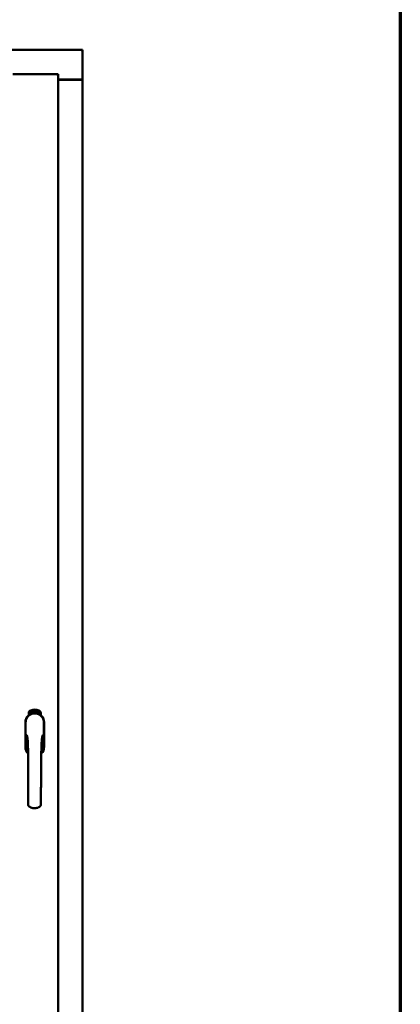
# Model space of a CAD drawing. Units: millimetres. Extents: x 13 to 821, y -287 to 287.
# Drawn here: x 806 to 821, y 200 to 237 of the extents above; entities that cross this region are included whole.
import ezdxf

# ---------------------------------------------------------------- set-up
doc = ezdxf.new("R2010")
doc.units = ezdxf.units.MM
doc.layers.add('Border (ISO)', color=8, linetype='Continuous', lineweight=70)
doc.layers.add('Visible (ISO)', color=7, linetype='Continuous', lineweight=50)

# ---------------------------------------------------------------- blocks, each defined once
blk = doc.blocks.new('Borders LEIAB A4 Border')
at = {"layer": 'Border (ISO)'}
blk.add_line((200, 287), (200, 10), dxfattribs=at)

msp = doc.modelspace()

# ---------------------------------------------------------------- linework, layer by layer
at = {"layer": 'Visible (ISO)'}
for p, q in [((808.489, 236.046), (783.864, 236.046)), ((808.489, 236.046), (808.439, 235.996)), ((808.489, 236.046), (808.489, 234.921)), ((807.564, 235.121), (805.839, 235.121)), ((807.514, 235.071), (807.564, 235.121)), ((807.564, 184.846), (807.564, 235.121)), ((807.564, 234.921), (808.472, 234.921)), ((808.439, 234.908), (807.564, 234.908)), ((808.472, 234.921), (808.489, 234.921)), ((808.482, 234.921), (808.489, 234.921)), ((808.489, 185.046), (808.489, 234.921)), ((806.445, 210.718), (806.445, 210.793)), ((806.495, 210.83), (806.497, 210.864)), ((806.524, 210.811), (806.495, 210.83)), ((806.497, 210.864), (806.528, 210.88)), ((806.503, 210.834), (806.505, 210.86)), ((806.525, 210.819), (806.503, 210.834)), ((806.505, 210.86), (806.512, 210.864)), ((806.512, 210.864), (806.52, 210.849)), ((806.519, 210.868), (806.527, 210.871)), ((806.527, 210.853), (806.519, 210.868)), ((806.52, 210.849), (806.527, 210.853)), ((806.555, 210.826), (806.524, 210.811)), ((806.533, 210.823), (806.525, 210.819)), ((806.532, 210.841), (806.526, 210.837)), ((806.526, 210.837), (806.533, 210.823)), ((806.527, 210.871), (806.549, 210.856)), ((806.528, 210.88), (806.557, 210.86)), ((806.54, 210.826), (806.532, 210.841)), ((806.547, 210.83), (806.54, 210.826)), ((806.549, 210.856), (806.547, 210.83)), ((806.557, 210.86), (806.555, 210.826)), ((806.563, 210.893), (806.566, 210.894)), ((806.578, 210.836), (806.563, 210.893)), ((806.566, 210.894), (806.574, 210.866)), ((806.574, 210.866), (806.58, 210.898)), ((806.579, 210.867), (806.577, 210.857)), ((806.577, 210.857), (806.582, 210.837)), ((806.582, 210.837), (806.578, 210.836)), ((806.596, 210.841), (806.579, 210.867)), ((806.585, 210.899), (806.58, 210.873)), ((806.58, 210.898), (806.585, 210.899)), ((806.58, 210.873), (806.601, 210.842)), ((806.598, 210.884), (806.594, 210.884)), ((806.601, 210.842), (806.596, 210.841)), ((806.62, 210.846), (806.602, 210.842)), ((806.605, 210.85), (806.619, 210.853)), ((806.619, 210.871), (806.63, 210.873)), ((806.62, 210.864), (806.619, 210.871)), ((806.619, 210.853), (806.62, 210.846)), ((806.631, 210.866), (806.62, 210.864)), ((806.63, 210.907), (806.648, 210.908)), ((806.63, 210.9), (806.63, 210.907)), ((806.644, 210.901), (806.63, 210.9)), ((806.63, 210.873), (806.631, 210.866)), ((806.643, 210.849), (806.639, 210.848)), ((806.648, 210.908), (806.649, 210.903)), ((806.673, 210.895), (806.669, 210.895)), ((806.676, 210.85), (806.685, 210.911)), ((806.678, 210.85), (806.676, 210.85)), ((806.688, 210.911), (806.678, 210.85)), ((806.685, 210.911), (806.688, 210.911)), ((806.706, 210.849), (806.687, 210.85)), ((806.694, 210.892), (806.691, 210.893)), ((806.693, 210.857), (806.707, 210.856)), ((806.707, 210.856), (806.706, 210.849)), ((806.728, 210.845), (806.747, 210.904)), ((806.731, 210.845), (806.728, 210.845)), ((806.733, 210.891), (806.729, 210.891)), ((806.75, 210.904), (806.731, 210.845)), ((806.747, 210.904), (806.75, 210.904)), ((806.75, 210.842), (806.76, 210.887)), ((806.753, 210.841), (806.75, 210.842)), ((806.751, 210.88), (806.753, 210.887)), ((806.767, 210.899), (806.753, 210.841)), ((806.764, 210.9), (806.767, 210.899)), ((806.764, 210.853), (806.766, 210.86)), ((806.776, 210.85), (806.764, 210.853)), ((806.766, 210.86), (806.789, 210.893)), ((806.785, 210.882), (806.769, 210.859)), ((806.769, 210.859), (806.778, 210.856)), ((806.772, 210.836), (806.776, 210.85)), ((806.775, 210.835), (806.772, 210.836)), ((806.779, 210.849), (806.775, 210.835)), ((806.778, 210.856), (806.785, 210.882)), ((806.779, 210.833), (806.808, 210.888)), ((806.783, 210.848), (806.779, 210.849)), ((806.782, 210.832), (806.779, 210.833)), ((806.792, 210.892), (806.781, 210.855)), ((806.781, 210.855), (806.785, 210.854)), ((806.81, 210.887), (806.782, 210.832)), ((806.785, 210.854), (806.783, 210.848)), ((806.789, 210.893), (806.792, 210.892)), ((806.797, 210.844), (806.801, 210.844)), ((806.808, 210.888), (806.81, 210.887)), ((806.811, 210.868), (806.808, 210.871)), ((806.808, 210.853), (806.811, 210.859)), ((806.816, 210.835), (806.819, 210.841)), ((806.827, 210.83), (806.816, 210.835)), ((806.819, 210.841), (806.847, 210.87)), ((806.821, 210.817), (806.827, 210.83)), ((806.824, 210.815), (806.821, 210.817)), ((806.842, 210.86), (806.822, 210.84)), ((806.822, 210.84), (806.83, 210.836)), ((806.83, 210.828), (806.824, 210.815)), ((806.83, 210.836), (806.842, 210.86)), ((806.834, 210.826), (806.83, 210.828)), ((806.85, 210.869), (806.833, 210.834)), ((806.833, 210.834), (806.837, 210.832)), ((806.837, 210.832), (806.834, 210.826)), ((806.847, 210.87), (806.85, 210.869)), ((806.907, 210.793), (806.907, 210.718)), ((806.319, 210.446), (806.319, 209.521)), ((806.319, 210.446), (806.319, 209.521)), ((806.325, 210.446), (806.325, 209.521)), ((807.027, 209.521), (807.027, 210.446)), ((807.034, 209.521), (807.034, 210.446)), ((807.034, 209.521), (807.034, 210.446))]:
    msp.add_line(p, q, dxfattribs=at)
for centre, radius, start, end in [((808.439, 234.958), 0.05, 270, 311.4096), ((806.676, 210.446), 0.357, 0, 180), ((806.676, 210.446), 0.357, 131.6314, 180), ((806.676, 210.446), 0.351, 0, 180), ((806.57, 210.793), 0.125, 111.2998, 180), ((806.523, 210.842), 0.0375, 133.9358, 313.9358), ((806.57, 210.793), 0.105, 111.2998, 133.9358), ((806.676, 210.521), 0.417, 68.7002, 111.2998), ((806.676, 210.521), 0.397, 68.7002, 111.2998), ((806.57, 210.793), 0.03, 111.2998, 133.9358), ((806.676, 210.521), 0.322, 68.7002, 111.2998), ((806.782, 210.793), 0.03, 46.0642, 68.7002), ((806.829, 210.842), 0.0375, 226.0642, 46.0642), ((806.782, 210.793), 0.105, 46.0642, 68.7002), ((806.782, 210.793), 0.125, 0, 68.7002), ((806.676, 210.446), 0.357, 0, 48.3686), ((806.676, 209.521), 0.357, 180, 225.1404), ((806.676, 209.521), 0.357, 180, 225.1404), ((806.676, 209.521), 0.351, 180, 224.0807), ((806.676, 209.521), 0.357, 313.7946, 0), ((806.676, 209.521), 0.357, 313.7946, 0), ((806.676, 209.521), 0.351, 314.8284, 0)]:
    msp.add_arc(centre, radius, start, end, dxfattribs=at)
for points, knots in [([(808.482, 234.921), (808.48, 234.921), (808.478, 234.921), (808.472, 234.924), (808.469, 234.925), (808.462, 234.929), (808.458, 234.932), (808.448, 234.939), (808.443, 234.942), (808.439, 234.946)], [0.5344454, 0.5344454, 0.5344454, 0.5344454, 0.5797861, 0.5797861, 0.6251268, 0.6251268, 0.6916556, 0.6916556, 0.7581844, 0.7581844, 0.7581844, 0.7581844]), ([(806.59, 210.786), (806.594, 210.787), (806.598, 210.789), (806.611, 210.792), (806.621, 210.795), (806.64, 210.797), (806.646, 210.798), (806.66, 210.799), (806.668, 210.8), (806.684, 210.8), (806.692, 210.799), (806.706, 210.798), (806.712, 210.797), (806.731, 210.795), (806.741, 210.792), (806.754, 210.789), (806.758, 210.787), (806.762, 210.786)], [-2.3257588, -2.3257588, -2.3257588, -2.3257588, -2.2306755, -2.2306755, -2.0336177, -2.0336177, -1.9350888, -1.9350888, -1.8365599, -1.8365599, -1.738031, -1.738031, -1.6395021, -1.6395021, -1.4424443, -1.4424443, -1.3473609, -1.3473609, -1.3473609, -1.3473609]), ([(806.594, 210.884), (806.594, 210.885), (806.594, 210.886), (806.594, 210.888), (806.594, 210.89), (806.594, 210.891), (806.594, 210.893), (806.594, 210.894), (806.594, 210.896), (806.594, 210.897), (806.595, 210.898), (806.595, 210.899), (806.596, 210.9), (806.596, 210.901), (806.597, 210.902), (806.598, 210.902), (806.599, 210.902), (806.6, 210.903), (806.6, 210.903)], [0, 0, 0, 0, 0.094864, 0.184212, 0.26828, 0.347164, 0.421088, 0.489789, 0.55454, 0.614795, 0.671435, 0.723727, 0.772605, 0.819452, 0.864239, 0.908478, 0.953583, 1, 1, 1, 1]), ([(806.601, 210.897), (806.601, 210.897), (806.6, 210.897), (806.6, 210.896), (806.599, 210.896), (806.599, 210.896), (806.598, 210.895), (806.598, 210.894), (806.598, 210.894), (806.598, 210.893), (806.597, 210.891), (806.597, 210.889), (806.597, 210.886), (806.598, 210.885), (806.598, 210.884)], [0, 0, 0, 0, 0.043312, 0.085096, 0.126987, 0.17005, 0.216599, 0.266265, 0.319717, 0.378043, 0.506678, 0.65191, 0.815823, 1, 1, 1, 1]), ([(806.6, 210.903), (806.6, 210.903), (806.601, 210.903), (806.602, 210.903), (806.603, 210.903), (806.604, 210.902), (806.605, 210.902), (806.606, 210.901), (806.606, 210.9), (806.607, 210.899), (806.608, 210.898), (806.609, 210.897), (806.609, 210.896), (806.61, 210.894), (806.611, 210.893), (806.611, 210.891), (806.612, 210.89), (806.612, 210.889), (806.612, 210.888)], [0, 0, 0, 0, 0.048667, 0.095835, 0.142757, 0.190454, 0.240494, 0.294168, 0.350997, 0.41294, 0.478381, 0.545086, 0.614361, 0.685472, 0.759742, 0.836877, 0.916526, 1, 1, 1, 1]), ([(806.608, 210.888), (806.608, 210.888), (806.608, 210.89), (806.607, 210.891), (806.606, 210.893), (806.606, 210.894), (806.605, 210.895), (806.604, 210.896), (806.604, 210.896), (806.603, 210.896), (806.603, 210.897), (806.602, 210.897), (806.602, 210.897), (806.601, 210.897), (806.601, 210.897)], [0, 0, 0, 0, 0.16454, 0.316954, 0.458511, 0.592686, 0.655717, 0.713191, 0.766314, 0.815899, 0.863454, 0.908856, 0.953356, 1, 1, 1, 1]), ([(806.601, 210.847), (806.601, 210.848), (806.601, 210.849), (806.601, 210.851), (806.602, 210.853), (806.602, 210.855), (806.602, 210.858), (806.603, 210.86), (806.604, 210.862), (806.604, 210.864), (806.605, 210.865)], [0, 0, 0, 0, 0.111129, 0.223095, 0.335632, 0.449541, 0.569929, 0.701847, 0.844972, 1, 1, 1, 1]), ([(806.602, 210.842), (806.602, 210.843), (806.601, 210.845), (806.601, 210.846), (806.601, 210.847)], [0, 0, 0, 0, 0.507475, 1, 1, 1, 1]), ([(806.605, 210.865), (806.605, 210.866), (806.605, 210.867), (806.606, 210.869), (806.607, 210.871), (806.607, 210.873), (806.608, 210.874), (806.608, 210.876), (806.608, 210.877), (806.608, 210.879), (806.609, 210.881), (806.609, 210.883), (806.609, 210.886), (806.608, 210.887), (806.608, 210.888)], [0, 0, 0, 0, 0.097206, 0.187999, 0.273388, 0.352405, 0.42595, 0.493316, 0.555334, 0.611256, 0.715334, 0.814205, 0.909009, 1, 1, 1, 1]), ([(806.608, 210.862), (806.608, 210.862), (806.608, 210.861), (806.608, 210.86), (806.607, 210.858), (806.607, 210.857), (806.606, 210.856), (806.606, 210.855), (806.606, 210.855), (806.606, 210.854), (806.605, 210.852), (806.605, 210.851), (806.605, 210.85)], [0, 0, 0, 0, 0.119148, 0.229066, 0.327966, 0.415851, 0.494801, 0.563376, 0.621212, 0.668731, 0.83573, 1, 1, 1, 1]), ([(806.612, 210.888), (806.612, 210.887), (806.612, 210.885), (806.613, 210.882), (806.612, 210.879), (806.612, 210.878), (806.612, 210.876), (806.612, 210.874), (806.611, 210.873), (806.611, 210.871), (806.611, 210.87), (806.61, 210.869), (806.61, 210.867), (806.61, 210.866), (806.609, 210.864), (806.609, 210.863), (806.608, 210.862)], [0, 0, 0, 0, 0.13384, 0.26677, 0.334341, 0.40484, 0.478553, 0.555091, 0.596436, 0.641726, 0.690864, 0.74453, 0.802183, 0.86383, 0.929912, 1, 1, 1, 1]), ([(806.639, 210.848), (806.639, 210.849), (806.639, 210.85), (806.639, 210.852), (806.639, 210.854), (806.639, 210.856), (806.639, 210.858), (806.639, 210.861), (806.639, 210.863), (806.639, 210.866), (806.639, 210.87), (806.639, 210.875), (806.64, 210.88), (806.64, 210.884), (806.641, 210.887), (806.641, 210.89), (806.642, 210.892), (806.642, 210.894), (806.643, 210.896), (806.643, 210.898), (806.644, 210.899), (806.644, 210.9), (806.644, 210.901)], [0, 0, 0, 0, 0.034021, 0.0698, 0.107354, 0.146709, 0.187858, 0.230588, 0.275358, 0.321719, 0.415641, 0.508375, 0.600027, 0.690416, 0.734645, 0.777353, 0.818367, 0.857874, 0.895663, 0.932018, 0.966738, 1, 1, 1, 1]), ([(806.643, 210.865), (806.642, 210.864), (806.642, 210.861), (806.642, 210.857), (806.643, 210.853), (806.643, 210.85), (806.643, 210.849)], [0, 0, 0, 0, 0.234839, 0.479064, 0.734309, 1, 1, 1, 1]), ([(806.649, 210.903), (806.648, 210.902), (806.648, 210.901), (806.648, 210.899), (806.647, 210.897), (806.647, 210.895), (806.646, 210.893), (806.646, 210.891), (806.645, 210.889), (806.645, 210.885), (806.644, 210.881), (806.643, 210.876), (806.643, 210.871), (806.643, 210.867), (806.643, 210.865)], [0, 0, 0, 0, 0.04499, 0.093285, 0.144437, 0.19856, 0.255982, 0.316413, 0.379811, 0.446615, 0.583492, 0.72103, 0.860033, 1, 1, 1, 1]), ([(806.655, 210.878), (806.655, 210.879), (806.655, 210.882), (806.655, 210.886), (806.655, 210.889), (806.655, 210.893), (806.656, 210.896), (806.656, 210.898), (806.657, 210.901), (806.657, 210.902), (806.657, 210.903)], [0, 0, 0, 0, 0.164282, 0.3167, 0.457835, 0.587875, 0.70695, 0.814806, 0.912407, 1, 1, 1, 1]), ([(806.666, 210.849), (806.666, 210.849), (806.665, 210.849), (806.664, 210.85), (806.663, 210.85), (806.662, 210.851), (806.661, 210.852), (806.66, 210.853), (806.659, 210.854), (806.658, 210.856), (806.658, 210.858), (806.657, 210.86), (806.657, 210.862), (806.656, 210.865), (806.656, 210.868), (806.655, 210.871), (806.655, 210.874), (806.655, 210.877), (806.655, 210.878)], [0, 0, 0, 0, 0.032631, 0.065196, 0.098733, 0.134802, 0.173862, 0.216955, 0.264573, 0.317251, 0.375875, 0.441957, 0.515248, 0.596326, 0.684946, 0.781987, 0.886865, 1, 1, 1, 1]), ([(806.657, 210.903), (806.658, 210.903), (806.658, 210.905), (806.659, 210.906), (806.659, 210.907), (806.66, 210.908), (806.661, 210.909), (806.662, 210.91), (806.663, 210.91), (806.664, 210.91), (806.664, 210.91)], [0, 0, 0, 0, 0.165373, 0.314407, 0.449107, 0.572599, 0.684738, 0.791251, 0.894476, 1, 1, 1, 1]), ([(806.661, 210.902), (806.661, 210.901), (806.661, 210.9), (806.66, 210.899), (806.659, 210.897), (806.659, 210.895), (806.659, 210.893), (806.659, 210.892), (806.659, 210.89), (806.658, 210.889), (806.658, 210.887), (806.658, 210.885), (806.658, 210.883), (806.658, 210.881), (806.658, 210.881)], [0, 0, 0, 0, 0.074495, 0.158643, 0.254811, 0.362384, 0.421819, 0.487175, 0.558454, 0.634613, 0.717381, 0.805661, 0.900043, 1, 1, 1, 1]), ([(806.658, 210.881), (806.659, 210.881), (806.659, 210.883), (806.66, 210.884), (806.66, 210.886), (806.661, 210.887), (806.662, 210.888), (806.663, 210.888), (806.664, 210.889), (806.665, 210.889), (806.665, 210.889)], [0, 0, 0, 0, 0.17789, 0.337292, 0.478305, 0.60388, 0.716019, 0.817666, 0.909985, 1, 1, 1, 1]), ([(806.665, 210.882), (806.664, 210.882), (806.664, 210.882), (806.663, 210.882), (806.663, 210.882), (806.662, 210.881), (806.662, 210.881), (806.662, 210.88), (806.661, 210.88), (806.661, 210.878), (806.66, 210.877), (806.66, 210.874), (806.659, 210.872), (806.659, 210.87), (806.659, 210.869)], [0, 0, 0, 0, 0.038202, 0.077164, 0.117129, 0.159311, 0.20569, 0.25609, 0.312709, 0.373825, 0.508185, 0.656561, 0.819935, 1, 1, 1, 1]), ([(806.659, 210.869), (806.659, 210.869), (806.659, 210.867), (806.66, 210.866), (806.66, 210.864), (806.66, 210.862), (806.661, 210.861), (806.661, 210.859), (806.662, 210.858), (806.663, 210.857), (806.663, 210.856), (806.664, 210.856), (806.665, 210.855), (806.665, 210.855), (806.666, 210.855)], [0, 0, 0, 0, 0.11283, 0.223979, 0.332937, 0.440297, 0.541019, 0.63238, 0.71331, 0.785883, 0.850134, 0.904792, 0.953935, 1, 1, 1, 1]), ([(806.664, 210.904), (806.664, 210.904), (806.663, 210.904), (806.663, 210.903), (806.662, 210.903), (806.662, 210.902), (806.661, 210.902)], [0, 0, 0, 0, 0.221879, 0.452217, 0.705934, 1, 1, 1, 1]), ([(806.664, 210.91), (806.665, 210.91), (806.665, 210.91), (806.666, 210.91), (806.667, 210.91), (806.667, 210.909), (806.668, 210.909), (806.669, 210.908), (806.669, 210.907), (806.67, 210.906), (806.671, 210.905), (806.671, 210.904), (806.671, 210.903), (806.672, 210.902), (806.672, 210.9), (806.672, 210.899), (806.673, 210.897), (806.673, 210.896), (806.673, 210.895)], [0, 0, 0, 0, 0.045065, 0.089089, 0.13285, 0.177849, 0.225749, 0.276043, 0.330358, 0.388814, 0.450994, 0.516984, 0.586948, 0.660634, 0.738498, 0.821037, 0.908055, 1, 1, 1, 1]), ([(806.668, 210.901), (806.668, 210.901), (806.668, 210.902), (806.667, 210.902), (806.667, 210.903), (806.666, 210.903), (806.666, 210.904), (806.665, 210.904), (806.665, 210.904), (806.664, 210.904), (806.664, 210.904)], [0, 0, 0, 0, 0.164138, 0.314104, 0.44947, 0.574079, 0.686599, 0.793489, 0.895955, 1, 1, 1, 1]), ([(806.665, 210.889), (806.665, 210.889), (806.666, 210.889), (806.667, 210.889), (806.668, 210.888), (806.668, 210.888), (806.669, 210.887), (806.67, 210.886), (806.671, 210.885), (806.671, 210.884), (806.672, 210.882), (806.672, 210.881), (806.673, 210.879), (806.673, 210.878), (806.674, 210.876), (806.674, 210.874), (806.674, 210.872), (806.674, 210.871), (806.674, 210.87)], [0, 0, 0, 0, 0.03819, 0.07606, 0.116056, 0.158192, 0.204588, 0.255743, 0.311955, 0.373992, 0.440294, 0.509781, 0.582106, 0.65834, 0.737947, 0.821238, 0.908334, 1, 1, 1, 1]), ([(806.671, 210.869), (806.671, 210.87), (806.671, 210.871), (806.67, 210.872), (806.67, 210.874), (806.67, 210.875), (806.67, 210.876), (806.67, 210.877), (806.669, 210.878), (806.669, 210.879), (806.668, 210.88), (806.668, 210.88), (806.667, 210.881), (806.667, 210.882), (806.666, 210.882), (806.666, 210.882), (806.665, 210.882), (806.665, 210.882), (806.665, 210.882)], [0, 0, 0, 0, 0.09666, 0.188129, 0.274544, 0.355938, 0.432763, 0.50491, 0.573078, 0.637075, 0.696504, 0.750709, 0.79908, 0.844415, 0.885359, 0.924417, 0.962082, 1, 1, 1, 1]), ([(806.674, 210.87), (806.674, 210.869), (806.674, 210.867), (806.674, 210.864), (806.674, 210.862), (806.673, 210.859), (806.673, 210.857), (806.672, 210.855), (806.671, 210.853), (806.67, 210.852), (806.669, 210.851), (806.668, 210.85), (806.667, 210.849), (806.666, 210.849), (806.666, 210.849)], [0, 0, 0, 0, 0.114483, 0.225102, 0.3327, 0.436752, 0.5346, 0.622655, 0.701601, 0.773034, 0.836804, 0.893896, 0.947397, 1, 1, 1, 1]), ([(806.666, 210.855), (806.666, 210.855), (806.666, 210.855), (806.667, 210.856), (806.667, 210.856), (806.668, 210.856), (806.668, 210.857), (806.669, 210.857), (806.669, 210.858), (806.669, 210.859), (806.67, 210.86), (806.67, 210.861), (806.67, 210.862), (806.67, 210.864), (806.671, 210.865), (806.671, 210.866), (806.671, 210.868), (806.671, 210.869), (806.671, 210.869)], [0, 0, 0, 0, 0.034858, 0.069333, 0.10606, 0.145942, 0.189627, 0.239021, 0.293128, 0.353709, 0.419065, 0.488329, 0.562014, 0.640226, 0.722546, 0.809869, 0.902305, 1, 1, 1, 1]), ([(806.669, 210.895), (806.669, 210.895), (806.669, 210.897), (806.669, 210.898), (806.668, 210.9), (806.668, 210.901), (806.668, 210.901)], [0, 0, 0, 0, 0.315555, 0.586032, 0.814638, 1, 1, 1, 1]), ([(806.687, 210.85), (806.687, 210.851), (806.688, 210.853), (806.688, 210.855), (806.688, 210.855)], [0, 0, 0, 0, 0.508422, 1, 1, 1, 1]), ([(806.688, 210.855), (806.688, 210.856), (806.689, 210.857), (806.689, 210.859), (806.69, 210.861), (806.691, 210.863), (806.692, 210.865), (806.693, 210.867), (806.695, 210.87), (806.696, 210.871), (806.696, 210.872)], [0, 0, 0, 0, 0.111027, 0.22272, 0.335591, 0.448949, 0.569545, 0.701133, 0.844457, 1, 1, 1, 1]), ([(806.691, 210.893), (806.691, 210.894), (806.691, 210.895), (806.691, 210.897), (806.692, 210.899), (806.692, 210.9), (806.693, 210.902), (806.693, 210.903), (806.694, 210.904), (806.694, 210.905), (806.695, 210.906), (806.696, 210.907), (806.697, 210.908), (806.697, 210.909), (806.698, 210.909), (806.699, 210.909), (806.7, 210.909), (806.701, 210.909), (806.701, 210.909)], [0, 0, 0, 0, 0.095077, 0.184473, 0.268347, 0.347289, 0.421094, 0.490038, 0.554222, 0.614744, 0.670818, 0.723443, 0.772452, 0.819062, 0.864003, 0.908499, 0.953662, 1, 1, 1, 1]), ([(806.699, 210.868), (806.699, 210.868), (806.698, 210.867), (806.697, 210.866), (806.697, 210.865), (806.696, 210.864), (806.696, 210.863), (806.695, 210.862), (806.695, 210.862), (806.694, 210.86), (806.693, 210.859), (806.693, 210.858), (806.693, 210.857)], [0, 0, 0, 0, 0.119535, 0.228892, 0.328347, 0.416326, 0.494928, 0.563358, 0.621137, 0.668758, 0.83626, 1, 1, 1, 1]), ([(806.701, 210.903), (806.7, 210.903), (806.7, 210.903), (806.699, 210.903), (806.699, 210.903), (806.698, 210.903), (806.698, 210.902), (806.697, 210.902), (806.697, 210.901), (806.696, 210.9), (806.696, 210.9), (806.696, 210.899), (806.695, 210.898), (806.695, 210.897), (806.695, 210.896), (806.695, 210.894), (806.694, 210.893), (806.694, 210.892), (806.694, 210.892)], [0, 0, 0, 0, 0.043269, 0.084716, 0.12708, 0.170317, 0.217091, 0.265921, 0.319334, 0.377979, 0.440485, 0.507233, 0.577476, 0.652559, 0.731698, 0.815951, 0.905623, 1, 1, 1, 1]), ([(806.696, 210.872), (806.696, 210.873), (806.697, 210.874), (806.698, 210.875), (806.699, 210.877), (806.7, 210.879), (806.701, 210.88), (806.702, 210.882), (806.703, 210.883), (806.703, 210.884), (806.704, 210.886), (806.705, 210.888), (806.705, 210.891), (806.705, 210.892), (806.705, 210.893)], [0, 0, 0, 0, 0.096981, 0.187919, 0.273119, 0.352334, 0.425866, 0.49329, 0.55533, 0.611144, 0.715257, 0.814539, 0.909, 1, 1, 1, 1]), ([(806.709, 210.892), (806.709, 210.892), (806.709, 210.891), (806.709, 210.889), (806.708, 210.887), (806.708, 210.885), (806.707, 210.884), (806.707, 210.882), (806.706, 210.88), (806.705, 210.879), (806.705, 210.877), (806.704, 210.876), (806.703, 210.875), (806.703, 210.874), (806.702, 210.873), (806.701, 210.871), (806.7, 210.87), (806.699, 210.869), (806.699, 210.868)], [0, 0, 0, 0, 0.067298, 0.133601, 0.200496, 0.266743, 0.334383, 0.404896, 0.478174, 0.554963, 0.596293, 0.641302, 0.690801, 0.744248, 0.801967, 0.864051, 0.929643, 1, 1, 1, 1]), ([(806.701, 210.909), (806.701, 210.909), (806.702, 210.909), (806.703, 210.909), (806.704, 210.909), (806.705, 210.908), (806.706, 210.907), (806.706, 210.906), (806.707, 210.905), (806.707, 210.904), (806.708, 210.903), (806.708, 210.902), (806.709, 210.9), (806.709, 210.899), (806.709, 210.897), (806.709, 210.896), (806.709, 210.894), (806.709, 210.893), (806.709, 210.892)], [0, 0, 0, 0, 0.048722, 0.096134, 0.142644, 0.190527, 0.240652, 0.294003, 0.351095, 0.41294, 0.478218, 0.545108, 0.614302, 0.68565, 0.759879, 0.836675, 0.916848, 1, 1, 1, 1]), ([(806.705, 210.893), (806.705, 210.893), (806.705, 210.895), (806.705, 210.897), (806.705, 210.899), (806.705, 210.9), (806.704, 210.901), (806.704, 210.902), (806.703, 210.902), (806.703, 210.903), (806.702, 210.903), (806.702, 210.903), (806.701, 210.903), (806.701, 210.903), (806.701, 210.903)], [0, 0, 0, 0, 0.164147, 0.316485, 0.457982, 0.592492, 0.654938, 0.713328, 0.766521, 0.815871, 0.863027, 0.908581, 0.953318, 1, 1, 1, 1]), ([(806.719, 210.847), (806.718, 210.847), (806.718, 210.847), (806.717, 210.847), (806.716, 210.848), (806.715, 210.849), (806.714, 210.85), (806.713, 210.851), (806.713, 210.853), (806.712, 210.854), (806.712, 210.856), (806.712, 210.858), (806.711, 210.861), (806.711, 210.863), (806.711, 210.866), (806.712, 210.869), (806.712, 210.873), (806.712, 210.875), (806.712, 210.877)], [0, 0, 0, 0, 0.03299, 0.065876, 0.099661, 0.1356, 0.174867, 0.218046, 0.265769, 0.31826, 0.377062, 0.442721, 0.516039, 0.596842, 0.685335, 0.782021, 0.887003, 1, 1, 1, 1]), ([(806.712, 210.877), (806.713, 210.878), (806.713, 210.881), (806.714, 210.884), (806.714, 210.888), (806.715, 210.891), (806.716, 210.894), (806.717, 210.897), (806.718, 210.899), (806.718, 210.9), (806.719, 210.901)], [0, 0, 0, 0, 0.164255, 0.31662, 0.457751, 0.587802, 0.706512, 0.8146, 0.912228, 1, 1, 1, 1]), ([(806.723, 210.879), (806.722, 210.88), (806.722, 210.88), (806.721, 210.879), (806.721, 210.879), (806.72, 210.879), (806.72, 210.878), (806.719, 210.878), (806.719, 210.877), (806.718, 210.876), (806.718, 210.876), (806.717, 210.875), (806.717, 210.874), (806.716, 210.873), (806.716, 210.871), (806.716, 210.87), (806.715, 210.869), (806.715, 210.868), (806.715, 210.867)], [0, 0, 0, 0, 0.038718, 0.077916, 0.117376, 0.159782, 0.206524, 0.257329, 0.313434, 0.374752, 0.440561, 0.509412, 0.581257, 0.65641, 0.736119, 0.8198, 0.907439, 1, 1, 1, 1]), ([(806.715, 210.867), (806.715, 210.867), (806.715, 210.866), (806.715, 210.864), (806.715, 210.862), (806.715, 210.86), (806.715, 210.859), (806.716, 210.857), (806.716, 210.856), (806.717, 210.855), (806.717, 210.854), (806.718, 210.853), (806.719, 210.853), (806.719, 210.853), (806.719, 210.853)], [0, 0, 0, 0, 0.112474, 0.22301, 0.331979, 0.439691, 0.540789, 0.631405, 0.712496, 0.785271, 0.849548, 0.905024, 0.953998, 1, 1, 1, 1]), ([(806.723, 210.899), (806.722, 210.899), (806.722, 210.898), (806.721, 210.896), (806.72, 210.894), (806.719, 210.893), (806.719, 210.891), (806.718, 210.89), (806.718, 210.888), (806.717, 210.887), (806.717, 210.885), (806.717, 210.883), (806.716, 210.881), (806.716, 210.88), (806.716, 210.879)], [0, 0, 0, 0, 0.074208, 0.159091, 0.25503, 0.362428, 0.421806, 0.486892, 0.557887, 0.634584, 0.717158, 0.805644, 0.899609, 1, 1, 1, 1]), ([(806.716, 210.879), (806.717, 210.879), (806.717, 210.881), (806.718, 210.882), (806.719, 210.883), (806.72, 210.884), (806.721, 210.885), (806.722, 210.886), (806.723, 210.886), (806.724, 210.886), (806.724, 210.886)], [0, 0, 0, 0, 0.176927, 0.335928, 0.476687, 0.602219, 0.71521, 0.817071, 0.910192, 1, 1, 1, 1]), ([(806.719, 210.901), (806.719, 210.901), (806.719, 210.902), (806.72, 210.904), (806.721, 210.905), (806.722, 210.906), (806.723, 210.906), (806.725, 210.907), (806.726, 210.907), (806.726, 210.907), (806.727, 210.907)], [0, 0, 0, 0, 0.164252, 0.313416, 0.448211, 0.571275, 0.684599, 0.791123, 0.894537, 1, 1, 1, 1]), ([(806.73, 210.866), (806.73, 210.865), (806.73, 210.863), (806.729, 210.86), (806.729, 210.858), (806.728, 210.855), (806.727, 210.853), (806.726, 210.851), (806.725, 210.85), (806.724, 210.849), (806.722, 210.848), (806.721, 210.847), (806.72, 210.847), (806.719, 210.847), (806.719, 210.847)], [0, 0, 0, 0, 0.114209, 0.224602, 0.331825, 0.436066, 0.533377, 0.621183, 0.700555, 0.772012, 0.835892, 0.893529, 0.947064, 1, 1, 1, 1]), ([(806.719, 210.853), (806.719, 210.853), (806.72, 210.853), (806.72, 210.853), (806.721, 210.853), (806.722, 210.853), (806.722, 210.854), (806.723, 210.854), (806.723, 210.855), (806.724, 210.856), (806.724, 210.857), (806.725, 210.858), (806.725, 210.859), (806.725, 210.86), (806.726, 210.861), (806.726, 210.863), (806.726, 210.864), (806.726, 210.865), (806.727, 210.866)], [0, 0, 0, 0, 0.034549, 0.069745, 0.106836, 0.147035, 0.19069, 0.240095, 0.294164, 0.354577, 0.419779, 0.489008, 0.56292, 0.640331, 0.72285, 0.810486, 0.902833, 1, 1, 1, 1]), ([(806.726, 210.901), (806.725, 210.901), (806.725, 210.901), (806.724, 210.901), (806.723, 210.9), (806.723, 210.9), (806.723, 210.899)], [0, 0, 0, 0, 0.224368, 0.453653, 0.708009, 1, 1, 1, 1]), ([(806.727, 210.866), (806.727, 210.866), (806.727, 210.867), (806.727, 210.869), (806.727, 210.87), (806.727, 210.871), (806.727, 210.872), (806.727, 210.873), (806.726, 210.874), (806.726, 210.875), (806.726, 210.876), (806.726, 210.877), (806.725, 210.878), (806.725, 210.878), (806.724, 210.879), (806.724, 210.879), (806.723, 210.879), (806.723, 210.879), (806.723, 210.879)], [0, 0, 0, 0, 0.096344, 0.187712, 0.273467, 0.354537, 0.431111, 0.503414, 0.57171, 0.635567, 0.695141, 0.749075, 0.798872, 0.843498, 0.884989, 0.923961, 0.96198, 1, 1, 1, 1]), ([(806.724, 210.886), (806.724, 210.886), (806.725, 210.886), (806.726, 210.885), (806.727, 210.885), (806.727, 210.884), (806.728, 210.883), (806.729, 210.882), (806.729, 210.881), (806.73, 210.88), (806.73, 210.878), (806.73, 210.877), (806.73, 210.875), (806.731, 210.873), (806.731, 210.872), (806.731, 210.87), (806.73, 210.868), (806.73, 210.866), (806.73, 210.866)], [0, 0, 0, 0, 0.038462, 0.076774, 0.116648, 0.159247, 0.205647, 0.256774, 0.313062, 0.375237, 0.441516, 0.510541, 0.583038, 0.658832, 0.738129, 0.821125, 0.908552, 1, 1, 1, 1]), ([(806.729, 210.897), (806.729, 210.898), (806.729, 210.898), (806.728, 210.899), (806.728, 210.899), (806.728, 210.9), (806.727, 210.9), (806.727, 210.901), (806.726, 210.901), (806.726, 210.901), (806.726, 210.901)], [0, 0, 0, 0, 0.163668, 0.311259, 0.448288, 0.571989, 0.686018, 0.791498, 0.896096, 1, 1, 1, 1]), ([(806.727, 210.907), (806.727, 210.907), (806.728, 210.907), (806.728, 210.906), (806.729, 210.906), (806.73, 210.905), (806.73, 210.905), (806.731, 210.904), (806.731, 210.903), (806.732, 210.902), (806.732, 210.901), (806.732, 210.9), (806.733, 210.899), (806.733, 210.897), (806.733, 210.896), (806.733, 210.894), (806.733, 210.893), (806.733, 210.892), (806.733, 210.891)], [0, 0, 0, 0, 0.045258, 0.089816, 0.133885, 0.179293, 0.226791, 0.277117, 0.331697, 0.390076, 0.452959, 0.518424, 0.588228, 0.661891, 0.739739, 0.821918, 0.908622, 1, 1, 1, 1]), ([(806.729, 210.891), (806.729, 210.892), (806.729, 210.893), (806.729, 210.895), (806.729, 210.896), (806.729, 210.897), (806.729, 210.897)], [0, 0, 0, 0, 0.31499, 0.587173, 0.813917, 1, 1, 1, 1]), ([(806.76, 210.887), (806.76, 210.887), (806.759, 210.886), (806.758, 210.885), (806.757, 210.884), (806.756, 210.883), (806.755, 210.882), (806.753, 210.881), (806.752, 210.881), (806.752, 210.88), (806.751, 210.88)], [0, 0, 0, 0, 0.126049, 0.256368, 0.392885, 0.532996, 0.670058, 0.792265, 0.902894, 1, 1, 1, 1]), ([(806.753, 210.887), (806.753, 210.888), (806.755, 210.888), (806.756, 210.89), (806.758, 210.891), (806.76, 210.893), (806.761, 210.895), (806.762, 210.896), (806.763, 210.898), (806.764, 210.899), (806.764, 210.9)], [0, 0, 0, 0, 0.121056, 0.244568, 0.372172, 0.504149, 0.635615, 0.762034, 0.883497, 1, 1, 1, 1]), ([(806.799, 210.825), (806.799, 210.826), (806.798, 210.826), (806.798, 210.826), (806.797, 210.827), (806.796, 210.828), (806.796, 210.829), (806.796, 210.83), (806.795, 210.831), (806.795, 210.832), (806.795, 210.833), (806.795, 210.835), (806.795, 210.836), (806.795, 210.838), (806.796, 210.839), (806.796, 210.841), (806.796, 210.843), (806.797, 210.844), (806.797, 210.844)], [0, 0, 0, 0, 0.044136, 0.088143, 0.132477, 0.177897, 0.22619, 0.278715, 0.334896, 0.395897, 0.461044, 0.528387, 0.598786, 0.672021, 0.748664, 0.828644, 0.912614, 1, 1, 1, 1]), ([(806.801, 210.844), (806.8, 210.843), (806.8, 210.843), (806.8, 210.841), (806.8, 210.84), (806.799, 210.839), (806.799, 210.838), (806.799, 210.837), (806.799, 210.836), (806.799, 210.835), (806.799, 210.834), (806.8, 210.832), (806.8, 210.832), (806.801, 210.831), (806.801, 210.831)], [0, 0, 0, 0, 0.107736, 0.208508, 0.302201, 0.388269, 0.466698, 0.538648, 0.603456, 0.662295, 0.764124, 0.850439, 0.926659, 1, 1, 1, 1]), ([(806.815, 210.839), (806.815, 210.838), (806.814, 210.837), (806.813, 210.836), (806.813, 210.834), (806.812, 210.833), (806.811, 210.831), (806.81, 210.83), (806.809, 210.829), (806.808, 210.828), (806.806, 210.827), (806.805, 210.826), (806.804, 210.826), (806.803, 210.825), (806.802, 210.825), (806.801, 210.825), (806.8, 210.825), (806.799, 210.825), (806.799, 210.825)], [0, 0, 0, 0, 0.083697, 0.163969, 0.241729, 0.31666, 0.389106, 0.459804, 0.528352, 0.595383, 0.659009, 0.717111, 0.770312, 0.819781, 0.866543, 0.911311, 0.955381, 1, 1, 1, 1]), ([(806.801, 210.831), (806.802, 210.831), (806.802, 210.831), (806.803, 210.831), (806.803, 210.831), (806.804, 210.831), (806.805, 210.831), (806.805, 210.832), (806.806, 210.832), (806.807, 210.833), (806.808, 210.834), (806.809, 210.836), (806.811, 210.838), (806.811, 210.84), (806.812, 210.84)], [0, 0, 0, 0, 0.040638, 0.081243, 0.123387, 0.167684, 0.215552, 0.268375, 0.325771, 0.389405, 0.526583, 0.672203, 0.829664, 1, 1, 1, 1]), ([(806.808, 210.871), (806.808, 210.871), (806.809, 210.872), (806.81, 210.874), (806.811, 210.875), (806.812, 210.876), (806.812, 210.877), (806.813, 210.878), (806.814, 210.879), (806.815, 210.88), (806.816, 210.881), (806.817, 210.881), (806.818, 210.882), (806.819, 210.882), (806.819, 210.882), (806.82, 210.882), (806.821, 210.882), (806.822, 210.882), (806.822, 210.882)], [0, 0, 0, 0, 0.093355, 0.182076, 0.265425, 0.344774, 0.419084, 0.489032, 0.555255, 0.617635, 0.676092, 0.729343, 0.779696, 0.826605, 0.870521, 0.91389, 0.956468, 1, 1, 1, 1]), ([(806.811, 210.853), (806.811, 210.853), (806.81, 210.853), (806.81, 210.853), (806.809, 210.853), (806.808, 210.853), (806.808, 210.853)], [0, 0, 0, 0, 0.202121, 0.433631, 0.695714, 1, 1, 1, 1]), ([(806.82, 210.876), (806.819, 210.876), (806.819, 210.876), (806.818, 210.876), (806.817, 210.876), (806.815, 210.875), (806.814, 210.874), (806.813, 210.872), (806.812, 210.87), (806.811, 210.869), (806.811, 210.868)], [0, 0, 0, 0, 0.077738, 0.158037, 0.248216, 0.356152, 0.483353, 0.631759, 0.803861, 1, 1, 1, 1]), ([(806.811, 210.859), (806.812, 210.859), (806.812, 210.858), (806.814, 210.859), (806.815, 210.859), (806.816, 210.859), (806.817, 210.86), (806.817, 210.861), (806.818, 210.861), (806.818, 210.862), (806.819, 210.863), (806.82, 210.864), (806.82, 210.865), (806.82, 210.865), (806.821, 210.866)], [0, 0, 0, 0, 0.086583, 0.175377, 0.273451, 0.383688, 0.444733, 0.508967, 0.577135, 0.651185, 0.728983, 0.81356, 0.903522, 1, 1, 1, 1]), ([(806.811, 210.859), (806.811, 210.859), (806.811, 210.859), (806.811, 210.859), (806.811, 210.859)], [0, 0, 0, 0, 0.569542, 1, 1, 1, 1]), ([(806.812, 210.84), (806.812, 210.841), (806.812, 210.843), (806.813, 210.845), (806.813, 210.847), (806.813, 210.848), (806.813, 210.849), (806.813, 210.85), (806.813, 210.851), (806.812, 210.852), (806.812, 210.852), (806.812, 210.853), (806.811, 210.853), (806.811, 210.853), (806.811, 210.853)], [0, 0, 0, 0, 0.172042, 0.330253, 0.474469, 0.608719, 0.670971, 0.727171, 0.779431, 0.827576, 0.872209, 0.915451, 0.957275, 1, 1, 1, 1]), ([(806.816, 210.855), (806.816, 210.854), (806.816, 210.853), (806.817, 210.852), (806.817, 210.85), (806.817, 210.848), (806.817, 210.846), (806.817, 210.844), (806.816, 210.842), (806.815, 210.84), (806.815, 210.839)], [0, 0, 0, 0, 0.086786, 0.180761, 0.28422, 0.40231, 0.532749, 0.674821, 0.830771, 1, 1, 1, 1]), ([(806.824, 210.864), (806.824, 210.864), (806.823, 210.863), (806.822, 210.861), (806.821, 210.86), (806.82, 210.858), (806.819, 210.857), (806.818, 210.856), (806.817, 210.855), (806.816, 210.855), (806.816, 210.855)], [0, 0, 0, 0, 0.144602, 0.283301, 0.416803, 0.546913, 0.670041, 0.784776, 0.894881, 1, 1, 1, 1]), ([(806.821, 210.866), (806.821, 210.866), (806.821, 210.868), (806.822, 210.869), (806.822, 210.871), (806.822, 210.872), (806.822, 210.874), (806.821, 210.875), (806.821, 210.876), (806.82, 210.876), (806.82, 210.876)], [0, 0, 0, 0, 0.168985, 0.325291, 0.468603, 0.60216, 0.721354, 0.821739, 0.911462, 1, 1, 1, 1]), ([(806.822, 210.882), (806.822, 210.882), (806.823, 210.881), (806.824, 210.88), (806.825, 210.879), (806.825, 210.878), (806.826, 210.877), (806.826, 210.875), (806.826, 210.874), (806.826, 210.872), (806.825, 210.87), (806.825, 210.868), (806.824, 210.866), (806.824, 210.865), (806.824, 210.864)], [0, 0, 0, 0, 0.060048, 0.120918, 0.185641, 0.256592, 0.333344, 0.413954, 0.501188, 0.595406, 0.693565, 0.793672, 0.895647, 1, 1, 1, 1]), ([(806.365, 209.975), (806.367, 209.972), (806.369, 209.969), (806.374, 209.959), (806.378, 209.95), (806.383, 209.935), (806.384, 209.932), (806.386, 209.923), (806.387, 209.919), (806.39, 209.908), (806.391, 209.901), (806.393, 209.887), (806.395, 209.879), (806.397, 209.863), (806.398, 209.855), (806.399, 209.843), (806.4, 209.839), (806.401, 209.828), (806.402, 209.82), (806.404, 209.798), (806.405, 209.782), (806.408, 209.754), (806.408, 209.741), (806.411, 209.692), (806.414, 209.65), (806.416, 209.596)], [0.300663, 0.300663, 0.300663, 0.300663, 0.597671, 0.597671, 1.195071, 1.195071, 1.366869, 1.366869, 1.561857, 1.561857, 1.783665, 1.783665, 2.007489, 2.007489, 2.204476, 2.204476, 2.291347, 2.291347, 2.453923, 2.453923, 2.73587, 2.73587, 2.947252, 2.947252, 3.515019, 3.515019, 3.515019, 3.515019]), ([(806.934, 209.595), (806.936, 209.648), (806.939, 209.691), (806.942, 209.74), (806.943, 209.752), (806.945, 209.781), (806.947, 209.796), (806.949, 209.819), (806.95, 209.826), (806.951, 209.838), (806.952, 209.842), (806.953, 209.854), (806.954, 209.862), (806.957, 209.878), (806.958, 209.885), (806.961, 209.9), (806.962, 209.906), (806.965, 209.917), (806.966, 209.922), (806.968, 209.93), (806.969, 209.934), (806.974, 209.948), (806.978, 209.957), (806.983, 209.967), (806.985, 209.97), (806.987, 209.973)], [0, 0, 0, 0, 0.728132, 0.728132, 0.999171, 0.999171, 1.360719, 1.360719, 1.56924, 1.56924, 1.680663, 1.680663, 1.933243, 1.933243, 2.220241, 2.220241, 2.50363, 2.50363, 2.752737, 2.752737, 2.972145, 2.972145, 3.735105, 3.735105, 4.113645, 4.113645, 4.113645, 4.113645]), ([(806.959, 209.889), (806.959, 209.889), (806.959, 209.888), (806.959, 209.888), (806.958, 209.887), (806.958, 209.885)], [3.6160957, 3.6160957, 3.6160957, 3.6160957, 3.6703614, 3.6703614, 3.7644484, 3.7644484, 3.7644484, 3.7644484]), ([(806.416, 209.596), (806.416, 209.595), (806.416, 209.595), (806.416, 209.595), (806.416, 209.594), (806.416, 209.593), (806.416, 209.592), (806.416, 209.589), (806.416, 209.587), (806.416, 209.581), (806.416, 209.577), (806.417, 209.565), (806.417, 209.557), (806.418, 209.533), (806.418, 209.517), (806.42, 209.468), (806.42, 209.435), (806.422, 209.38), (806.422, 209.357), (806.423, 209.328), (806.423, 209.322), (806.424, 209.268), (806.425, 209.219), (806.426, 209.145), (806.426, 209.121), (806.427, 209.071), (806.427, 209.046), (806.427, 209.021)], [-2.417326, -2.417326, -2.417326, -2.417326, -2.410996, -2.410996, -2.404419, -2.404419, -2.391264, -2.391264, -2.364954, -2.364954, -2.312326, -2.312326, -2.207052, -2.207052, -1.996269, -1.996269, -1.574844, -1.574844, -1.291912, -1.291912, -1.216168, -1.216168, -0.608055, -0.608055, -0.303677, -0.303677, -0.000001, -0.000001, -0.000001, -0.000001]), ([(806.919, 209.02), (806.919, 209.045), (806.92, 209.07), (806.92, 209.119), (806.921, 209.144), (806.922, 209.218), (806.924, 209.266), (806.925, 209.321), (806.925, 209.327), (806.926, 209.356), (806.926, 209.378), (806.928, 209.434), (806.929, 209.467), (806.931, 209.516), (806.931, 209.532), (806.932, 209.556), (806.933, 209.563), (806.933, 209.575), (806.933, 209.579), (806.934, 209.585), (806.934, 209.587), (806.934, 209.59), (806.934, 209.591), (806.934, 209.592), (806.934, 209.593), (806.934, 209.594), (806.934, 209.594), (806.934, 209.595)], [-5.146409, -5.146409, -5.146409, -5.146409, -4.499748, -4.499748, -3.851588, -3.851588, -2.556636, -2.556636, -2.395418, -2.395418, -1.793204, -1.793204, -0.896212, -0.896212, -0.447567, -0.447567, -0.223493, -0.223493, -0.111476, -0.111476, -0.055473, -0.055473, -0.027473, -0.027473, -0.013474, -0.013474, -0.000002, -0.000002, -0.000002, -0.000002]), ([(806.427, 209.021), (806.427, 209.02), (806.427, 209.018), (806.427, 209.016), (806.427, 209.014), (806.427, 209.01), (806.427, 209.007), (806.427, 208.998), (806.427, 208.992), (806.427, 208.974), (806.427, 208.962), (806.428, 208.926), (806.428, 208.903), (806.428, 208.831), (806.428, 208.783), (806.429, 208.723), (806.429, 208.711), (806.429, 208.652), (806.428, 208.615), (806.428, 208.552), (806.428, 208.531), (806.428, 208.499), (806.428, 208.489), (806.428, 208.473), (806.428, 208.468), (806.428, 208.46), (806.428, 208.457), (806.428, 208.452), (806.428, 208.451), (806.428, 208.446)], [-3.850237, -3.850237, -3.850237, -3.850237, -3.821575, -3.821575, -3.792906, -3.792906, -3.735561, -3.735561, -3.62085, -3.62085, -3.391354, -3.391354, -2.932882, -2.932882, -2.022931, -2.022931, -1.795683, -1.795683, -0.897682, -0.897682, -0.448484, -0.448484, -0.223333, -0.223333, -0.110633, -0.110633, -0.05426, -0.05426, -0.00001, -0.00001, -0.00001, -0.00001]), ([(806.914, 208.445), (806.914, 208.449), (806.914, 208.45), (806.914, 208.455), (806.914, 208.458), (806.914, 208.466), (806.914, 208.471), (806.914, 208.487), (806.914, 208.498), (806.914, 208.529), (806.915, 208.55), (806.915, 208.613), (806.915, 208.65), (806.915, 208.709), (806.915, 208.721), (806.916, 208.781), (806.916, 208.83), (806.917, 208.901), (806.917, 208.925), (806.918, 208.961), (806.918, 208.972), (806.918, 208.99), (806.918, 208.996), (806.919, 209.005), (806.919, 209.008), (806.919, 209.012), (806.919, 209.014), (806.919, 209.017), (806.919, 209.018), (806.919, 209.02)], [-2.417813, -2.417813, -2.417813, -2.417813, -2.383692, -2.383692, -2.348237, -2.348237, -2.277353, -2.277353, -2.135743, -2.135743, -1.853219, -1.853219, -1.289664, -1.289664, -1.147054, -1.147054, -0.575855, -0.575855, -0.288059, -0.288059, -0.143997, -0.143997, -0.071989, -0.071989, -0.035992, -0.035992, -0.017995, -0.017995, -0.000003, -0.000003, -0.000003, -0.000003]), ([(806.428, 208.446), (806.428, 208.398), (806.428, 208.348), (806.427, 208.25), (806.427, 208.201), (806.427, 208.103), (806.427, 208.054), (806.426, 207.956), (806.426, 207.908), (806.426, 207.859)], [-2.356456, -2.356456, -2.356456, -2.356456, -1.768642, -1.768642, -1.17879, -1.17879, -0.590739, -0.590739, 0, 0, 0, 0]), ([(806.912, 207.857), (806.912, 207.906), (806.913, 207.955), (806.913, 208.053), (806.913, 208.101), (806.913, 208.2), (806.914, 208.249), (806.914, 208.347), (806.914, 208.396), (806.914, 208.445)], [-2.351557, -2.351557, -2.351557, -2.351557, -1.762027, -1.762027, -1.17518, -1.17518, -0.586578, -0.586578, -0.00001, -0.00001, -0.00001, -0.00001]), ([(806.426, 207.859), (806.426, 207.857), (806.426, 207.856), (806.426, 207.853), (806.426, 207.852), (806.426, 207.848), (806.426, 207.845), (806.426, 207.836), (806.426, 207.83), (806.426, 207.813), (806.426, 207.802), (806.426, 207.768), (806.426, 207.745), (806.425, 207.677), (806.425, 207.632), (806.425, 207.542), (806.425, 207.497), (806.425, 207.409), (806.424, 207.365), (806.424, 207.321)], [-2.221589, -2.221589, -2.221589, -2.221589, -2.204874, -2.204874, -2.18753, -2.18753, -2.152839, -2.152839, -2.083442, -2.083442, -1.944587, -1.944587, -1.66653, -1.66653, -1.109904, -1.109904, -0.555055, -0.555055, -0.000001, -0.000001, -0.000001, -0.000001]), ([(806.91, 207.32), (806.911, 207.363), (806.911, 207.407), (806.911, 207.496), (806.911, 207.54), (806.911, 207.63), (806.912, 207.675), (806.912, 207.743), (806.912, 207.766), (806.912, 207.8), (806.912, 207.812), (806.912, 207.829), (806.912, 207.834), (806.912, 207.843), (806.912, 207.846), (806.912, 207.85), (806.912, 207.852), (806.912, 207.854), (806.912, 207.855), (806.912, 207.857)], [-3.854949, -3.854949, -3.854949, -3.854949, -2.891894, -2.891894, -1.929197, -1.929197, -0.963264, -0.963264, -0.480743, -0.480743, -0.239782, -0.239782, -0.119355, -0.119355, -0.059155, -0.059155, -0.029057, -0.029057, -0.000051, -0.000051, -0.000051, -0.000051]), ([(806.424, 207.321), (806.424, 207.321), (806.424, 207.32), (806.424, 207.319), (806.424, 207.318), (806.425, 207.318)], [-0.01694539, -0.01694539, -0.01694539, -0.01694539, -0.00867103, -0.00867103, -0.00000312, -0.00000312, -0.00000312, -0.00000312]), ([(806.91, 207.314), (806.909, 207.313), (806.909, 207.312), (806.907, 207.306), (806.905, 207.302), (806.897, 207.285), (806.889, 207.273), (806.865, 207.247), (806.847, 207.234), (806.806, 207.211), (806.782, 207.202), (806.732, 207.189), (806.705, 207.185), (806.671, 207.184), (806.665, 207.184), (806.637, 207.185), (806.617, 207.187), (806.571, 207.196), (806.546, 207.205), (806.501, 207.226), (806.481, 207.239), (806.449, 207.269), (806.437, 207.286), (806.427, 207.308), (806.426, 207.312), (806.425, 207.316)], [0, 0, 0, 0, 0.024734, 0.024734, 0.098989, 0.098989, 0.323084, 0.323084, 0.6366, 0.6366, 0.960269, 0.960269, 1.283153, 1.283153, 1.364415, 1.364415, 1.609794, 1.609794, 1.938631, 1.938631, 2.264717, 2.264717, 2.588962, 2.588962, 2.655403, 2.655403, 2.655403, 2.655403]), ([(806.91, 207.316), (806.91, 207.316), (806.91, 207.317), (806.91, 207.318), (806.91, 207.319), (806.91, 207.32)], [-0.01694096, -0.01694096, -0.01694096, -0.01694096, -0.00827194, -0.00827194, -0.00000026, -0.00000026, -0.00000026, -0.00000026])]:
    msp.add_open_spline(points, degree=3, knots=knots, dxfattribs=at)
for points in [[(806.393, 209.887), (806.393, 209.889), (806.393, 209.891), (806.393, 209.891)], [(806.425, 207.318), (806.425, 207.317), (806.425, 207.317), (806.425, 207.316)], [(806.91, 207.314), (806.91, 207.315), (806.91, 207.315), (806.91, 207.316)]]:
    msp.add_open_spline(points, degree=3, dxfattribs=at)

# ---------------------------------------------------------------- block references
msp.add_blockref('Borders LEIAB A4 Border', (620.573, 0))

doc.saveas('drawing.dxf')
